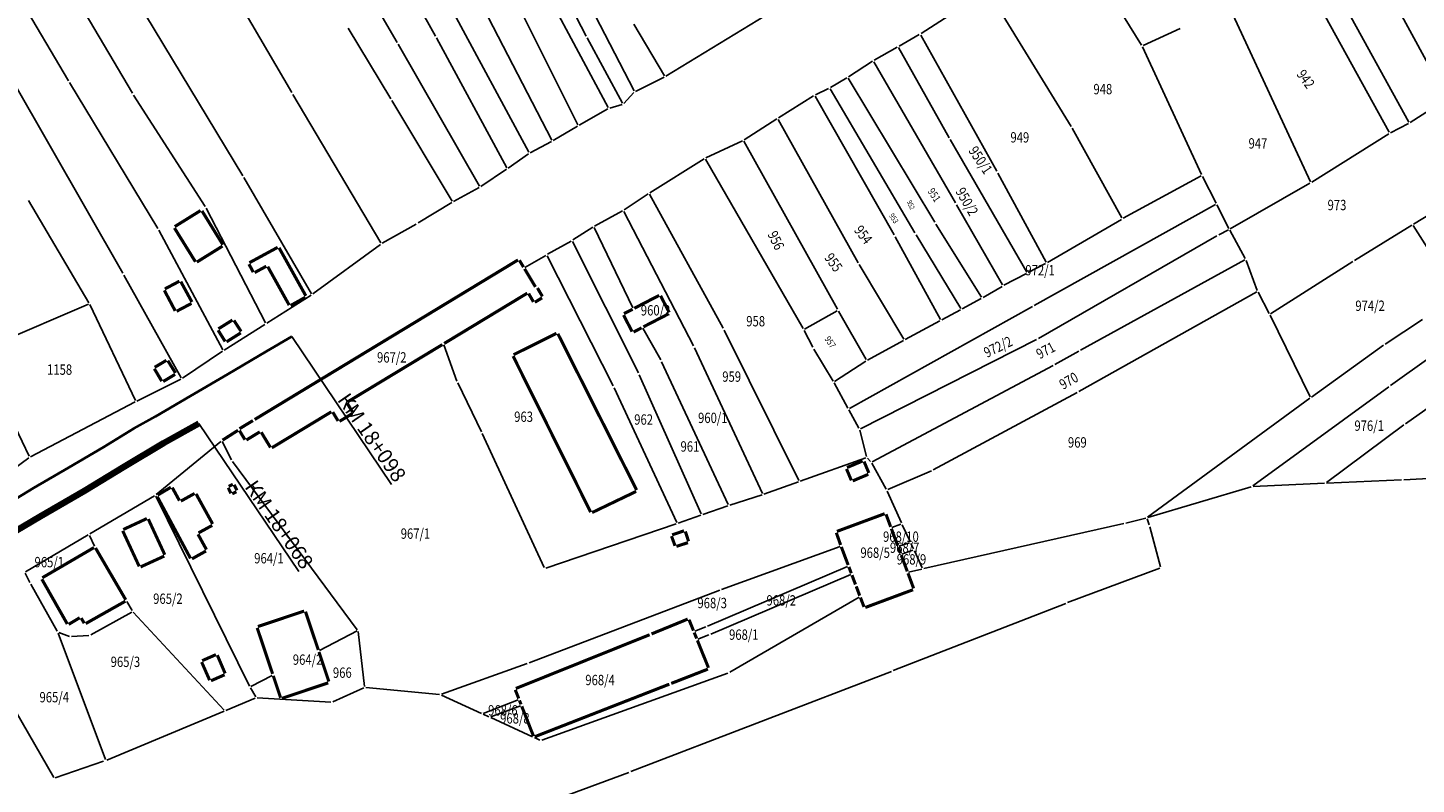
# Model space of a CAD drawing. Extents: x 7538788 to 7545346, y 4822217 to 4831542.
# Drawn here: x 7541860 to 7542195, y 4829156 to 4829339 of the extents above; entities that cross this region are included whole.
import ezdxf
from ezdxf.enums import TextEntityAlignment as Align

# ---------------------------------------------------------------- set-up
doc = ezdxf.new("R2010")
doc.units = 0
doc.header["$LTSCALE"] = 25
doc.header["$MEASUREMENT"] = 0
for name, color, linetype, lineweight in [('gas 125', 6, 'CONTINUOUS', 120), ('gas 40', 1, 'CONTINUOUS', 40), ('granica bloka', 7, 'GRPROJEKTA', 60)]:
    doc.layers.add(name, color=color, linetype=linetype, lineweight=lineweight)
for name, color, linetype in [('GRALIN-3', 254, 'CONTINUOUS'), ('GRALIN-4', 253, 'CONTINUOUS'), ('OPOV-3', 255, 'CONTINUOUS'), ('TEXT', 7, 'CONTINUOUS')]:
    doc.layers.add(name, color=color, linetype=linetype)
doc.styles.add('MAPSOFT18', font='MAPC104.SHX')
doc.styles.add('oznake', font='yusimc.shx')
doc.linetypes.add('GRPROJEKTA', pattern='A,0,[133,URB3.SHX,S=0.125,R=0,X=0,Y=0],-3', length=3)

msp = doc.modelspace()

# ---------------------------------------------------------------- linework, layer by layer
at = {"layer": 'gas 125'}
msp.add_lwpolyline([(7541754.91, 4829155.54), (7541762.05, 4829159.47), (7541770.5, 4829164.64), (7541775.07, 4829167.38), (7541780.72, 4829170.57), (7541785.72, 4829172.69), (7541788.4, 4829174.06), (7541791.9, 4829176.58), (7541793.39, 4829178.31), (7541800.15, 4829182.22), (7541810.77, 4829188.88), (7541818.95, 4829193.81), (7541829.46, 4829200.09), (7541839.54, 4829206.46), (7541846.68, 4829210.97), (7541854.86, 4829215.79), (7541862.77, 4829220.47), (7541873.43, 4829226.66), (7541883.13, 4829232.48), (7541892.55, 4829238.18), (7541901.11, 4829242.89)], dxfattribs=at)
at = {"layer": 'gas 40'}
msp.add_lwpolyline([(7541852.86, 4829222.3), (7541861.21, 4829227.33), (7541869.65, 4829232.3), (7541878.02, 4829237.21), (7541885.41, 4829241.72), (7541890.59, 4829244.62), (7541898.96, 4829249.52), (7541908.08, 4829254.8), (7541917.39, 4829260.26), (7541923.52, 4829263.92)], dxfattribs=at)
at = {"layer": 'GRALIN-3', "linetype": 'Continuous'}
for p, q in [((7541934.5, 4829378.8, 0.24), (7541958.29, 4829336.49, 0.1)), ((7541976.61, 4829371.57, -0.04), (7541994.67, 4829336.49, 0.24)), ((7541869.6, 4829325.72, 0.48), (7541847.38, 4829363.15, 0)), ((7541949, 4829334.98, 0.1), (7541934.84, 4829359.24, -0.2)), ((7542000.04, 4829319.26, 0.42), (7541977.8, 4829360.8, 0.06)), ((7542112.55, 4829360.83, 0.01), (7542128.92, 4829334.33, 0.73)), ((7541865.04, 4829356.51), (7541885.04, 4829322.7)), ((7541903.22, 4829357.65, 0.44), (7541923.55, 4829322.85, 0.24)), ((7541971.6, 4829357.31, -0.06), (7541992.67, 4829315.1, 0.2)), ((7542006.27, 4829323.26, 0.08), (7541988.25, 4829358.26, 0.04)), ((7542183.38, 4829356.85), (7542202.65, 4829321.56)), ((7542188.78, 4829313.26), (7542166.85, 4829353.01)), ((7542193.53, 4829315.74), (7542173.24, 4829352.51)), ((7541886.07, 4829345.09, 0.48), (7541911.71, 4829302.77, 0.36)), ((7542047.32, 4829347.2, 0.3), (7542013.94, 4829326.8, 0.14)), ((7542075.63, 4829337.11, 0.4), (7542091.5, 4829347.39, 0.4)), ((7542091.84, 4829347.32, 0.4), (7542111.9, 4829314.66, 0.46)), ((7541962.26, 4829342.97, 0.08), (7541980.81, 4829308.42, -0.1)), ((7541986.4, 4829311.39, 0.16), (7541969.89, 4829343.22, 0.14)), ((7542149.96, 4829343.98, 0.44), (7542169.73, 4829301.32, 0.4)), ((7541937.18, 4829338.44, 0.2), (7541947.48, 4829321.36, 0.1)), ((7542006.24, 4829339.37, 0.12), (7542013.6, 4829326.89, 0.14)), ((7542129.28, 4829334.23, 0.74), (7542138.22, 4829338.37, 0.6)), ((7541958.53, 4829336.05, 0.1), (7541975.53, 4829304.7, 0)), ((7541994.9, 4829336.05, 0.24), (7542003.49, 4829320.26, 0.16)), ((7542075.2, 4829336.85, 0.38), (7542070.3, 4829334.05, 0.02)), ((7542093.93, 4829303.83, 0.5), (7542075.54, 4829336.75, 0.4)), ((7541968.92, 4829300.27, 0.06), (7541949.25, 4829334.54, 0.1)), ((7542069.86, 4829333.81, 0.02), (7542064.33, 4829330.66, 0.56)), ((7542082.42, 4829311.95), (7542070.2, 4829333.71)), ((7542129.16, 4829333.89, 0.74), (7542143.44, 4829303.06, 0.56)), ((7542058.1, 4829326.69, 0.46), (7542063.9, 4829330.41, 0.58)), ((7542064.24, 4829330.32, 0.58), (7542083.96, 4829296.18, 0.48)), ((7541882.7, 4829279.19, 0.36), (7541856.21, 4829325.56, 0.26)), ((7541869.86, 4829325.3, 0.48), (7541891.19, 4829290.03, 0.44)), ((7542013.51, 4829326.56, 0.14), (7542006.6, 4829323.15, 0.08)), ((7542057.67, 4829326.43, 0.47), (7542053.73, 4829324.11, 0.69)), ((7542078.97, 4829291.51, 0.54), (7542058.02, 4829326.35, 0.46)), ((7541885.3, 4829322.27), (7541902.6, 4829295.32)), ((7541923.81, 4829322.41, 0.24), (7541945.08, 4829286.54, 0)), ((7542003.78, 4829320.22, 0.16), (7542006.21, 4829322.86, 0.08)), ((7542049.67, 4829322.05, 0.4), (7542041.16, 4829316.74, 0.52)), ((7542069.1, 4829288.47, 0.52), (7542050, 4829321.96, 0.4)), ((7542050.1, 4829322.29, 0.42), (7542053.29, 4829323.87, 0.68)), ((7542053.64, 4829323.76, 0.7), (7542074.15, 4829288.94, 0.34)), ((7541947.74, 4829320.94, 0.1), (7541962.3, 4829296.66, -0.02)), ((7541993, 4829315, 0.21), (7541999.94, 4829318.92, 0.41)), ((7542003.37, 4829319.97, 0.18), (7542000.4, 4829319.11, 0.4)), ((7542202.56, 4829321.21), (7542193.86, 4829315.65)), ((7542032.91, 4829311.46, 0.4), (7542040.74, 4829316.48, 0.52)), ((7542041.07, 4829316.39, 0.52), (7542060.4, 4829281.76, 0.6)), ((7542193.43, 4829315.4), (7542189.12, 4829313.16)), ((7541992.56, 4829314.75, 0.2), (7541986.74, 4829311.3, 0.16)), ((7542101.18, 4829279.45), (7542082.66, 4829311.51)), ((7542112.15, 4829314.23, 0.46), (7542124.15, 4829292.58, 0.6)), ((7542170.05, 4829301.22, 0.4), (7542188.69, 4829312.91, 0)), ((7541981.15, 4829308.32, -0.09), (7541986.3, 4829311.05, 0.15)), ((7542032.47, 4829311.22, 0.4), (7542023.64, 4829307.07, 0.44)), ((7542055.42, 4829270.49, 0.58), (7542032.82, 4829311.11, 0.4)), ((7541980.73, 4829308.06, -0.1), (7541975.85, 4829304.62, 0)), ((7542023.2, 4829306.83, 0.44), (7542010.11, 4829298.66, 0.4)), ((7542047.12, 4829265.83, 0.62), (7542023.53, 4829306.74, 0.44)), ((7541911.97, 4829302.34, 0.36), (7541928.3, 4829274.27, 0)), ((7541975.44, 4829304.34, 0), (7541969.25, 4829300.19, 0.06)), ((7542105.83, 4829281.88, 0.94), (7542094.17, 4829303.39, 0.5)), ((7542143.33, 4829302.71, 0.56), (7542124.49, 4829292.48, 0.6)), ((7542143.66, 4829302.61, 0.54), (7542146.92, 4829296.15, 0.02)), ((7541962.65, 4829296.57, -0.02), (7541968.82, 4829299.93, 0.06)), ((7542003.87, 4829294.51, 0.28), (7542009.69, 4829298.39, 0.4)), ((7542010.02, 4829298.31, 0.4), (7542027.83, 4829265.9, 0.6)), ((7542169.62, 4829300.97, 0.4), (7542150.34, 4829289.92, 0.3)), ((7542207.12, 4829298.7), (7542194.68, 4829291.08)), ((7541859.93, 4829296.77, 0.36), (7541874.48, 4829272.09, 0.4)), ((7541902.84, 4829294.89), (7541917.16, 4829267.21)), ((7541962.22, 4829296.32, -0.02), (7541954.06, 4829291.35, 0.1)), ((7542084.21, 4829295.74, 0.48), (7542095.31, 4829276.39, 0.72)), ((7542102.99, 4829271.41), (7542146.81, 4829295.81)), ((7542147.14, 4829295.71, 0.01), (7542150.01, 4829290.02, 0.29)), ((7542003.44, 4829294.25, 0.28), (7541996.72, 4829290.6, 0.34)), ((7542020.66, 4829261.65, 0.56), (7542003.78, 4829294.15, 0.28)), ((7542124.05, 4829292.23, 0.6), (7542106.17, 4829281.79, 0.94)), ((7541891.44, 4829289.6, 0.44), (7541906.86, 4829260.7, 0.6)), ((7541953.63, 4829291.1, 0.1), (7541945.43, 4829286.44, 0)), ((7541991.48, 4829287.24, 0.32), (7541996.29, 4829290.34, 0.34)), ((7541996.61, 4829290.26, 0.34), (7542006.01, 4829270.85, 0)), ((7542080.3, 4829268.06, 0.8), (7542069.34, 4829288.03, 0.52)), ((7542074.41, 4829288.51, 0.34), (7542085.25, 4829270.71, 0.6)), ((7542090.26, 4829273.46, 0.79), (7542079.23, 4829291.09, 0.54)), ((7542147.14, 4829288.23, 0.48), (7542104, 4829263.41, 0.36)), ((7542149.9, 4829289.68, 0.31), (7542147.58, 4829288.47, 0.47)), ((7542150.24, 4829289.58, 0.3), (7542153.97, 4829282.75, 0.4)), ((7542194.26, 4829290.82, 0), (7542180.37, 4829282.31, 0.3)), ((7542194.6, 4829290.74), (7542205.1, 4829274.08)), ((7541945.01, 4829286.17), (7541928.63, 4829274.2)), ((7541991.05, 4829286.98, 0.32), (7541985.36, 4829283.78, 0.44)), ((7542007.32, 4829255.14, 0.58), (7541991.38, 4829286.88, 0.32)), ((7541984.92, 4829283.53, 0.42), (7541979.9, 4829280.61, 0.02)), ((7541985.25, 4829283.44, 0.44), (7542001.21, 4829252.01, 0.6)), ((7542060.65, 4829281.33, 0.6), (7542071.46, 4829263.29, 0.74)), ((7542105.73, 4829281.54, 0.9), (7542101.52, 4829279.35, 0.04)), ((7542114.16, 4829260.61, 0.24), (7542153.87, 4829282.41, 0.4)), ((7542154.18, 4829282.3, 0.4), (7542156.89, 4829275.05, 0.38)), ((7542179.95, 4829282.05, 0.3), (7542160.09, 4829269.41, 0.4)), ((7541896.8, 4829253.91, 0.8), (7541882.94, 4829278.75, 0.36)), ((7542095.65, 4829276.29, 0.69), (7542101.08, 4829279.11, 0.03)), ((7542095.21, 4829276.04, 0.72), (7542090.61, 4829273.38, 0.79)), ((7542156.76, 4829274.7, 0.38), (7542113.8, 4829250.67, 0.56)), ((7542159.76, 4829269.5, 0.4), (7542157.1, 4829274.6, 0.38)), ((7541874.38, 4829271.77, 0.41), (7541848.9, 4829260.76, 0.99)), ((7541874.72, 4829271.64, 0.4), (7541885.78, 4829248.45, 0.24)), ((7541928.22, 4829273.92), (7541917.48, 4829267.12)), ((7542102.55, 4829271.17), (7542058.3, 4829246.54)), ((7542085.6, 4829270.62, 0.61), (7542090.17, 4829273.13, 0.78)), ((7542047.46, 4829265.73, 0.62), (7542055.32, 4829270.15, 0.58)), ((7542062.36, 4829258.33, 0.74), (7542055.66, 4829270.05, 0.58)), ((7542085.16, 4829270.38, 0.61), (7542080.64, 4829267.96, 0.79)), ((7542169.65, 4829249.37, 0.74), (7542159.99, 4829269.06, 0.4)), ((7542196.79, 4829268.01, 0.01), (7542187.8, 4829262.08, 0.39)), ((7541917.06, 4829266.86, 0.01), (7541907.19, 4829260.61, 0.59)), ((7542012.7, 4829258.29, 0.58), (7542008.42, 4829265.91, 0.02)), ((7542028.06, 4829265.46, 0.6), (7542046.1, 4829229.12, 0.56)), ((7542049.48, 4829261.31, 0.72), (7542047.36, 4829265.39, 0.62)), ((7542071.81, 4829263.2, 0.74), (7542080.2, 4829267.72, 0.8)), ((7541960.26, 4829261.88, 0.06), (7541963.47, 4829253.16, 2.4)), ((7542037.32, 4829225.99, 0.46), (7542020.89, 4829261.2, 0.56)), ((7542103.56, 4829263.18, 0.36), (7542060.96, 4829241.65, 0.6)), ((7542071.37, 4829262.96, 0.74), (7542062.7, 4829258.23, 0.74)), ((7542187.39, 4829261.79, 0.4), (7542169.96, 4829249.3, 0.74)), ((7541906.77, 4829260.34, 0.6), (7541897.13, 4829253.83, 0.8)), ((7542012.93, 4829257.84, 0.6), (7542029.03, 4829223.36, 0.46)), ((7542054.39, 4829253.13, 0.88), (7542049.73, 4829260.88, 0.72)), ((7542054.73, 4829253.06, 0.88), (7542062.27, 4829257.97, 0.74)), ((7542107.96, 4829257.15, 0.22), (7542113.72, 4829260.37, 0.24)), ((7542198.94, 4829259.09, 0.01), (7542189.06, 4829252.07, 0.59)), ((7542022.52, 4829221.07, 0.46), (7542007.53, 4829254.69, 0.58)), ((7542063.82, 4829233.66, 144.65), (7542107.52, 4829256.91, 0.95)), ((7541896.7, 4829253.58, 0.79), (7541886.11, 4829248.33, 0.25)), ((7541963.67, 4829252.7, 2.41), (7541969.36, 4829240.93, -0.25)), ((7542001.43, 4829251.56, 0.6), (7542016.57, 4829218.96, 0.4)), ((7542057.96, 4829246.64, 0.03), (7542054.64, 4829252.7, 0.85)), ((7542188.66, 4829251.77, 0.6), (7542155.81, 4829227.85, 1)), ((7542204.5, 4829251.13, 0.01), (7542192.67, 4829242.84, 0.61)), ((7541885.67, 4829248.1, 0.24), (7541860.44, 4829234.88, 0.26)), ((7542113.36, 4829250.43, 0.56), (7542078.59, 4829231.69, 0.2)), ((7542130.36, 4829220.27, 0.86), (7542169.56, 4829249, 0.74)), ((7541855.03, 4829245.67, 0.04), (7541860.11, 4829234.99, 0.26)), ((7542060.62, 4829241.76, 0.57), (7542058.2, 4829246.2, 0.03)), ((7542062.43, 4829234.93, 0.08), (7542060.8, 4829241.3, 0.58)), ((7542192.27, 4829242.55, 0.61), (7542173.58, 4829228.61, 0.01)), ((7541906.42, 4829238.59, 0.18), (7541890.74, 4829225.71, 0.2)), ((7541908.99, 4829234.14, 0.14), (7541906.72, 4829238.53, 0.18)), ((7541969.58, 4829240.47, -0.3), (7541984.57, 4829208.08, 0.38)), ((7541860.02, 4829234.61, 4.92), (7541851.86, 4829228.65, 193.07)), ((7542046.45, 4829228.98, 0.55), (7542062.25, 4829234.61, 0.07)), ((7542063.43, 4829233.72, 122.65), (7542062.66, 4829234.51, 22.79)), ((7541909.25, 4829233.72, 0.14), (7541939.38, 4829193.09, 0)), ((7542067.23, 4829227.04, 4.72), (7542063.72, 4829233.32, 140.66)), ((7542078.14, 4829231.47, 0.2), (7542067.58, 4829226.92, 0)), ((7542045.97, 4829228.82, 0.56), (7542037.67, 4829225.84, 0.46)), ((7542130.4, 4829220.19, 0.86), (7542155.37, 4829227.63, 1)), ((7542155.86, 4829227.71, 0.99), (7542173.13, 4829228.45, 0.01)), ((7542173.63, 4829228.47, 0.01), (7542191.78, 4829229.3, 0.73)), ((7542192.28, 4829229.32, 0.73), (7542208.97, 4829230.13, 0.01)), ((7541890.33, 4829225.42, 0.2), (7541874.74, 4829216.23, 0)), ((7541913.31, 4829179.48, 0), (7541890.66, 4829225.33, 0.2)), ((7542029.38, 4829223.21, 0.46), (7542037.19, 4829225.68, 0.46)), ((7542067.45, 4829226.59, 0.01), (7542070.88, 4829218.9, 0.17)), ((7542028.9, 4829223.05, 0.46), (7542022.86, 4829220.92, 0.46)), ((7541984.92, 4829207.93, 0.38), (7542016.44, 4829218.65, 0.4)), ((7542016.92, 4829218.81, 0.4), (7542022.38, 4829220.76, 0.46)), ((7542070.75, 4829218.58, 0.16), (7542068.6, 4829217.81, 0.02)), ((7542072.96, 4829214.41, 0.01), (7542071.09, 4829218.44, 0.17)), ((7542076.28, 4829207.84, 0.38), (7542124.61, 4829218.73, 0.7)), ((7542125.09, 4829218.84, 0.71), (7542129.92, 4829220.06, 0.85)), ((7542130.24, 4829219.88, 0.76), (7542130.78, 4829218.39, 0.1)), ((7542130.93, 4829217.91), (7542133.52, 4829208.26)), ((7541874.3, 4829215.97), (7541859.23, 4829207.09)), ((7541875.86, 4829213.29), (7541874.63, 4829215.87)), ((7542056.04, 4829213.22, 0), (7542027.43, 4829202.8, 0.44)), ((7542070.29, 4829213.29), (7542072.83, 4829214.1)), ((7542071.01, 4829211.37), (7542073.67, 4829212.29)), ((7542073.18, 4829213.95), (7542073.8, 4829212.6)), ((7542074.02, 4829212.14, 0.02), (7542075.93, 4829208.02, 0.36)), ((7542057.87, 4829208.38), (7542024.05, 4829193.94)), ((7542072.63, 4829207, 0.03), (7542075.8, 4829207.73, 0.35)), ((7542133.36, 4829207.93), (7542111.06, 4829199.63)), ((7541860.27, 4829204.52), (7541859.12, 4829206.74)), ((7541860.5, 4829204.08), (7541866.86, 4829192.73)), ((7542058.62, 4829206.38), (7542024.8, 4829192)), ((7542026.97, 4829202.62, 0.44), (7541980.91, 4829185.05, 0.44)), ((7542060.67, 4829200.95, 0), (7542029.43, 4829182.81, 0.66)), ((7541874.97, 4829191.86), (7541884.85, 4829197.35)), ((7541884.94, 4829197.69), (7541883.68, 4829199.87)), ((7542110.6, 4829199.45), (7542068.92, 4829183.19)), ((7541843.02, 4829197.24, -0.31), (7541866, 4829157.4, -2.99)), ((7541885.24, 4829197.29), (7541907.24, 4829173.66)), ((7541867.07, 4829192.28), (7541878.54, 4829161.73)), ((7541867.21, 4829192.42), (7541869.85, 4829191.47)), ((7541870.33, 4829191.4), (7541874.5, 4829191.72)), ((7541939.31, 4829192.77), (7541930.26, 4829188.06)), ((7541941.16, 4829179.39, -1.96), (7541939.56, 4829192.64, -0.04)), ((7542023.59, 4829193.75), (7542020.94, 4829192.72)), ((7542024.34, 4829191.81), (7542021.71, 4829190.83)), ((7541980.44, 4829184.88, 0.44), (7541959.71, 4829177.48, 0.16)), ((7541918.77, 4829182.05), (7541913.64, 4829179.38)), ((7542028.97, 4829182.6, 0.66), (7541983.98, 4829166.37, 0.4)), ((7542068.46, 4829183.01), (7542005.45, 4829158.8)), ((7541913.55, 4829179.04, -0.21), (7541914.83, 4829176.84, -2.39)), ((7541940.96, 4829179.04, -1.94), (7541933.48, 4829175.67, -0.06)), ((7541959.22, 4829177.42, 0.13), (7541941.44, 4829179.12, -1.97)), ((7541959.7, 4829177.3, 0.16), (7541969.36, 4829172.87, 0)), ((7541914.73, 4829176.52, -2.52), (7541907.64, 4829173.58, -0.08)), ((7541933, 4829175.58, -0.04), (7541915.21, 4829176.61, -2.56)), ((7541969.82, 4829172.86), (7541978.25, 4829176.13)), ((7541978.81, 4829174.71), (7541971.64, 4829172.03)), ((7541907.18, 4829173.38), (7541878.86, 4829161.6)), ((7541969.82, 4829172.67), (7541971.18, 4829172.04)), ((7541971.64, 4829171.84), (7541981.73, 4829167.2)), ((7541983.51, 4829166.39, 0.35), (7541982.19, 4829167, 0.05)), ((7541878.06, 4829161.28, -2.41), (7541866.36, 4829157.26, -2.99)), ((7542004.99, 4829158.62), (7541960.34, 4829142.1))]:
    msp.add_line(p, q, dxfattribs=at)
at = {"layer": 'GRALIN-3', "linetype": 'Continuous', "const_width": 0.75}
for points in [[(7541914.58, 4829243.87), (7541978.22, 4829282.42)], [(7541978.56, 4829282.34), (7541979.55, 4829280.69)], [(7541979.81, 4829280.27), (7541982.43, 4829275.91)], [(7541980.46, 4829274.39), (7541960.38, 4829262.24)], [(7541981.95, 4829272.28), (7541980.79, 4829274.3)], [(7541984.12, 4829273.6), (7541982.92, 4829275.63)], [(7541984.04, 4829273.26), (7541982.28, 4829272.19)], [(7542006.34, 4829270.75), (7542012.35, 4829273.86)], [(7542012.68, 4829273.76), (7542014.76, 4829269.76)], [(7542005.79, 4829265.11), (7542003.73, 4829269.1)], [(7542003.83, 4829269.44), (7542005.9, 4829270.51)], [(7542014.65, 4829269.42), (7542008.52, 4829266.25)], [(7542008.08, 4829266.01), (7542006.13, 4829265.01)], [(7541959.96, 4829261.98), (7541937.03, 4829248.12)], [(7541936.95, 4829247.78), (7541938.25, 4829245.63)], [(7541933.11, 4829245.73), (7541918.73, 4829237.03)], [(7541934.74, 4829243.51), (7541933.45, 4829245.65)], [(7541938.17, 4829245.29), (7541935.08, 4829243.43)], [(7541910.56, 4829241.27), (7541906.82, 4829238.88)], [(7541912.23, 4829238.99), (7541910.9, 4829241.19)], [(7541910.91, 4829241.64), (7541914.16, 4829243.61)], [(7541915.82, 4829240.88), (7541912.57, 4829238.91)], [(7541918.39, 4829237.11), (7541916.16, 4829240.8)], [(7542066.84, 4829221.11), (7542055.3, 4829216.84)], [(7542068.28, 4829217.95), (7542067.16, 4829220.97)], [(7542068.46, 4829217.49), (7542069.96, 4829213.44)], [(7542055.15, 4829216.51), (7542056.19, 4829213.55)], [(7541883.42, 4829200.31), (7541876.1, 4829212.84)], [(7542058.01, 4829208.71), (7542056.36, 4829213.08)], [(7542070.14, 4829212.98), (7542070.68, 4829211.52)], [(7542070.86, 4829211.06), (7542072.3, 4829207.17)], [(7542058.76, 4829206.71), (7542058.19, 4829208.25)], [(7542059.78, 4829204.01), (7542058.94, 4829206.25)], [(7542072.48, 4829206.71), (7542073.83, 4829203.06)], [(7542060.8, 4829201.31), (7542059.96, 4829203.55)], [(7542061.84, 4829198.59), (7542060.98, 4829200.85)], [(7542073.69, 4829202.74), (7542062.16, 4829198.45)], [(7541926.54, 4829197.59), (7541915.35, 4829193.84)], [(7541929.96, 4829188.18), (7541926.86, 4829197.43)], [(7542019.23, 4829195.64), (7542010.49, 4829192.06)], [(7542020.62, 4829192.86), (7542019.55, 4829195.51)], [(7541915.19, 4829193.52), (7541918.91, 4829182.41)], [(7542010.03, 4829191.87), (7541977.7, 4829178.88)], [(7542021.39, 4829190.97), (7542020.8, 4829192.4)], [(7542024.25, 4829183.88), (7542021.57, 4829190.51)], [(7541932.51, 4829180.56), (7541930.12, 4829187.7)], [(7542015.25, 4829180.1), (7542024.11, 4829183.56)], [(7541920.84, 4829176.65), (7541919.07, 4829181.93)], [(7541932.35, 4829180.24), (7541921.16, 4829176.49)], [(7541977.56, 4829178.56), (7541978.39, 4829176.45)], [(7541982.28, 4829167.23), (7542014.79, 4829179.92)], [(7541978.57, 4829175.99), (7541978.95, 4829175.03)], [(7541979.13, 4829174.57), (7541981.96, 4829167.37)]]:
    msp.add_lwpolyline(points, dxfattribs=at)
at = {"layer": 'GRALIN-4', "linetype": 'Continuous', "const_width": 0.75}
for points in [[(7541901.5, 4829294.35), (7541895.27, 4829290.48)], [(7541906.88, 4829286.1), (7541901.84, 4829294.27)], [(7541895.19, 4829290.14), (7541900.26, 4829281.98)], [(7541900.6, 4829281.9), (7541906.8, 4829285.76)], [(7541920.13, 4829285.46), (7541913.3, 4829281.75)], [(7541926.94, 4829273.74), (7541920.47, 4829285.36)], [(7541913.2, 4829281.41), (7541914.23, 4829279.47)], [(7541914.57, 4829279.37), (7541917.4, 4829280.9)], [(7541917.74, 4829280.8), (7541922.92, 4829271.5)], [(7541892.75, 4829275.07), (7541895.37, 4829270.12)], [(7541896.39, 4829277.28), (7541892.85, 4829275.41)], [(7541899.41, 4829272.26), (7541896.73, 4829277.18)], [(7541895.71, 4829270.02), (7541899.31, 4829271.92)], [(7541923.26, 4829271.4), (7541926.84, 4829273.4)], [(7541909.21, 4829267.9), (7541905.82, 4829265.78)], [(7541911.3, 4829265.14), (7541909.56, 4829267.82)], [(7541905.74, 4829265.44), (7541907.44, 4829262.72)], [(7541907.78, 4829262.64), (7541911.23, 4829264.8)], [(7541987.53, 4829264.69), (7541977.14, 4829259.52)], [(7542006.89, 4829226.82), (7541987.86, 4829264.58)], [(7541893.25, 4829258.17), (7541890.41, 4829256.48)], [(7541895.43, 4829255.11), (7541893.59, 4829258.09)], [(7541977.03, 4829259.19), (7541995.78, 4829221.49)], [(7541890.33, 4829256.14), (7541892.12, 4829253.13)], [(7541892.46, 4829253.05), (7541895.35, 4829254.77)], [(7542057.61, 4829231.93), (7542058.78, 4829229.16)], [(7542061.52, 4829233.85), (7542057.74, 4829232.26)], [(7542059.11, 4829229.03), (7542062.88, 4829230.63)], [(7542063.01, 4829230.96), (7542061.85, 4829233.72)], [(7541894.32, 4829227.5), (7541891.12, 4829225.61)], [(7541896.4, 4829224.26), (7541894.66, 4829227.41)], [(7541908.18, 4829227.39), (7541908.84, 4829226.03)], [(7541909.29, 4829228.2), (7541908.29, 4829227.72)], [(7541910.28, 4829226.74), (7541909.62, 4829228.09)], [(7541891.02, 4829225.26), (7541899.08, 4829210.3)], [(7541900.07, 4829226), (7541896.74, 4829224.16)], [(7541904.42, 4829218.63), (7541900.41, 4829225.9)], [(7541909.17, 4829225.92), (7541910.17, 4829226.41)], [(7541996.12, 4829221.38), (7542006.77, 4829226.49)], [(7541888.53, 4829219.94), (7541882.82, 4829217.29)], [(7541892.85, 4829211.2), (7541888.87, 4829219.81)], [(7541900.99, 4829216.46), (7541904.32, 4829218.29)], [(7541882.69, 4829216.96), (7541886.67, 4829208.38)], [(7541902.92, 4829212.44), (7541900.89, 4829216.12)], [(7542015.32, 4829215.69), (7542016.17, 4829213.35)], [(7542018.34, 4829216.97), (7542015.47, 4829216)], [(7542016.5, 4829213.2), (7542019.28, 4829214.12)], [(7542019.44, 4829214.44), (7542018.66, 4829216.81)], [(7541863.25, 4829205.63), (7541875.75, 4829212.93)], [(7541887, 4829208.25), (7541892.73, 4829210.87)], [(7541899.42, 4829210.2), (7541902.82, 4829212.1)], [(7541869.29, 4829194.47), (7541863.15, 4829205.28)], [(7541883.33, 4829199.97), (7541873.74, 4829194.56)], [(7541872.3, 4829195.97), (7541869.62, 4829194.38)], [(7541873.39, 4829194.65), (7541872.64, 4829195.89)], [(7541905.22, 4829187.06), (7541901.89, 4829185.6)], [(7541907.44, 4829182.52), (7541905.55, 4829186.93)], [(7541901.76, 4829185.27), (7541903.69, 4829180.88)], [(7541904.02, 4829180.75), (7541907.31, 4829182.19)]]:
    msp.add_lwpolyline(points, dxfattribs=at)
at = {"layer": 'TEXT'}
for p, q in [((7541923.52, 4829263.92), (7541947.64, 4829228.14)), ((7541901.11, 4829242.89), (7541925.23, 4829207.11))]:
    msp.add_line(p, q, dxfattribs=at)

# ---------------------------------------------------------------- texts
at = {"layer": 'granica bloka', "char_height": 3.59962, "attachment_point": 1, "rotation": 304.7678, "style": 'oznake'}
for s, insert in [('{\\fArial|b0|i0|c204|p34;КМ \\fArial|b0|i0|c238|p34;18\\fArial|b0|i0|c204|p34;+\\fArial|b0|i0|c238|p34;098}', (7541937.37, 4829250.66, -393.12)), ('{\\fArial|b0|i0|c204|p34;КМ \\fArial|b0|i0|c238|p34;18\\fArial|b0|i0|c204|p34;+\\fArial|b0|i0|c238|p34;068}', (7541914.96, 4829229.63, -393.12))]:
    msp.add_mtext_dynamic_manual_height_columns(s, width=375.165, gutter_width=5, heights=[0], dxfattribs=dict(at, insert=insert))
at = {"layer": 'OPOV-3', "linetype": 'Continuous', "style": 'MAPSOFT18', "width": 0.8}
for s, height, rotation, p in [('942', 2.5, 306, (7542168.61, 4829326.13)), ('950/1', 2.5, 304, (7542090, 4829306.55)), ('951', 1.85, 304, (7542078.82, 4829298.11)), ('950/2', 2.5, 300, (7542086.72, 4829296.52)), ('952', 1.225, 294, (7542073.17, 4829295.72)), ('953', 1.35, 304, (7542069.04, 4829292.46)), ('956', 2.5, 296, (7542040.57, 4829287.14)), ('954', 2.5, 308, (7542061.67, 4829288.52)), ('955', 2.5, 306, (7542054.47, 4829281.82)), ('957', 1.575, 304, (7542053.68, 4829262.55)), ('972/2', 2.5, 26, (7542094.22, 4829261.42)), ('971', 2.5, 28, (7542105.73, 4829260.56)), ('970', 2.5, 30, (7542111.32, 4829253.23))]:
    msp.add_text(s, height=height, rotation=rotation, dxfattribs=at).set_placement(p, align=Align.MIDDLE_CENTER)
for s, p in [('948', (7542119.56, 4829323.69)), ('949', (7542099.5, 4829312.04)), ('947', (7542157.05, 4829310.58)), ('973', (7542176.15, 4829295.69)), ('972/1', (7542104.41, 4829279.95)), ('960/2', (7542011.47, 4829270.25)), ('974/2', (7542184.15, 4829271.35)), ('958', (7542035.66, 4829267.62)), ('967/2', (7541947.71, 4829258.88)), ('1158', (7541867.43, 4829255.92)), ('959', (7542029.86, 4829254.23)), ('963', (7541979.57, 4829244.54)), ('962', (7542008.58, 4829243.86)), ('960/1', (7542025.3, 4829244.27)), ('976/1', (7542183.93, 4829242.38)), ('961', (7542019.77, 4829237.36)), ('969', (7542113.4, 4829238.34)), ('967/1', (7541953.44, 4829216.3)), ('968/10', (7542070.76, 4829215.56)), ('968/7', (7542071.67, 4829212.9)), ('965/1', (7541864.94, 4829209.41)), ('964/1', (7541918.03, 4829210.35)), ('968/5', (7542064.54, 4829211.69)), ('968/9', (7542073.32, 4829210.08)), ('965/2', (7541893.61, 4829200.57)), ('968/3', (7542025.15, 4829199.53)), ('968/2', (7542041.85, 4829200.17)), ('968/1', (7542032.79, 4829191.89)), ('964/2', (7541927.36, 4829185.85)), ('965/3', (7541883.34, 4829185.32)), ('966', (7541935.76, 4829182.7)), ('968/4', (7541998.05, 4829180.93)), ('965/4', (7541866.14, 4829176.78)), ('968/6', (7541974.57, 4829173.6)), ('968/8', (7541977.47, 4829171.66))]:
    msp.add_text(s, height=2.5, dxfattribs=at).set_placement(p, align=Align.MIDDLE_CENTER)

doc.saveas('drawing.dxf')
